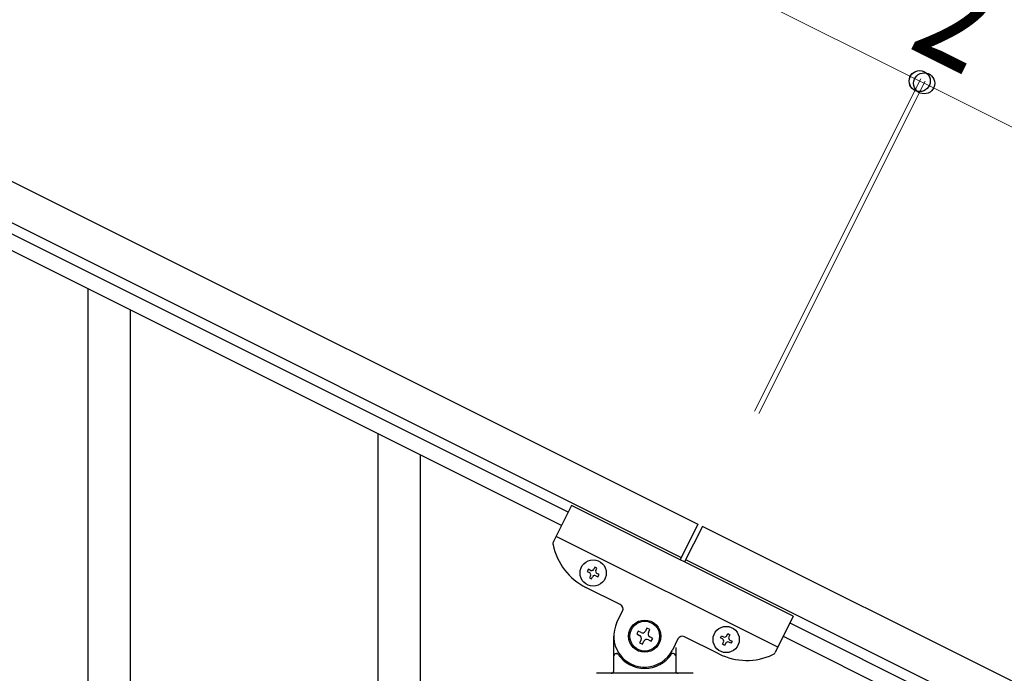
# Model space of a CAD drawing. Units: millimetres. Extents: x 0 to 8280, y 0 to 5795.
# Drawn here: x 1703 to 2101, y 4679 to 4943 of the extents above; entities that cross this region are included whole.
import ezdxf

# ---------------------------------------------------------------- set-up
doc = ezdxf.new("R2010")
doc.units = ezdxf.units.MM
doc.layers.add('YKK_A1', color=4, linetype='Continuous', lineweight=30)
doc.layers.add('YKK_D', color=6, linetype='Continuous', lineweight=13)
doc.styles.add('text-b', font='extslim2.shx', dxfattribs={"width": 0.8, "bigfont": 'extfont2.shx'})

msp = doc.modelspace()

# ---------------------------------------------------------------- linework, layer by layer
at = {"layer": 'YKK_A1', "linetype": 'Continuous', "ltscale": 0.5}
for p, q in [((1093.8, 5181.4), (1977.09, 4739.66)), ((1087.09, 5167.98), (1970.38, 4726.24)), ((1924.77, 4744.58), (1174.86, 5119.62)), ((1922.08, 4739.22), (1172.18, 5114.25)), ((1926.11, 4747.27), (1918.81, 4732.67)), ((2015.55, 4702.54), (1926.11, 4747.27)), ((1977.09, 4739.66), (1969.94, 4725.35)), ((1978.88, 4738.77), (1971.72, 4724.46)), ((2835.22, 4310.5), (1978.88, 4738.77)), ((2009.29, 4690.02), (1919.85, 4734.75)), ((2828.52, 4297.09), (1972.17, 4725.35)), ((1932.9, 4721.49), (1932.47, 4720.63)), ((1932.47, 4720.63), (1933.33, 4720.2)), ((1933.76, 4721.06), (1932.9, 4721.49)), ((1933.76, 4718.91), (1933.33, 4718.05)), ((1935.47, 4722.35), (1935.04, 4721.49)), ((1936.33, 4721.92), (1935.47, 4722.35)), ((1935.9, 4721.06), (1936.33, 4721.92)), ((1935.9, 4718.91), (1936.76, 4718.48)), ((1937.19, 4719.34), (1936.33, 4719.77)), ((1936.76, 4718.48), (1937.19, 4719.34)), ((1933.33, 4718.05), (1934.18, 4717.63)), ((1934.18, 4717.63), (1934.61, 4718.48)), ((1945.78, 4707.24), (1931.92, 4714.17)), ((1944.44, 4700.08), (1946.68, 4704.56)), ((2015.55, 4702.54), (2008.25, 4687.94)), ((2014.21, 4699.86), (2786.48, 4313.64)), ((1952.97, 4696.56), (1952.38, 4695.38)), ((1952.38, 4695.38), (1953.56, 4694.79)), ((1954.15, 4695.97), (1952.97, 4696.56)), ((1956.51, 4697.74), (1955.92, 4696.56)), ((1957.69, 4697.15), (1956.51, 4697.74)), ((1957.1, 4695.97), (1957.69, 4697.15)), ((1988.71, 4694.65), (1989.14, 4695.51)), ((1989.14, 4695.51), (1989.99, 4695.08)), ((1989.99, 4695.08), (1989.57, 4694.22)), ((1943.12, 4680.49), (1943.12, 4694.49)), ((1954.15, 4693.02), (1953.56, 4691.84)), ((1953.56, 4691.84), (1954.74, 4691.25)), ((1954.74, 4691.25), (1955.33, 4692.43)), ((1957.1, 4693.02), (1958.28, 4692.43)), ((1958.87, 4693.61), (1957.69, 4694.2)), ((1958.28, 4692.43), (1958.87, 4693.61)), ((1969.04, 4693.37), (1966.8, 4688.9)), ((1985.58, 4687.34), (1971.72, 4694.27)), ((1986.13, 4693.79), (1986.56, 4694.65)), ((1986.99, 4693.36), (1986.13, 4693.79)), ((1986.56, 4694.65), (1987.42, 4694.22)), ((1986.99, 4691.22), (1987.42, 4692.08)), ((1987.85, 4690.79), (1986.99, 4691.22)), ((1988.28, 4691.65), (1987.85, 4690.79)), ((1990.42, 4691.65), (1989.57, 4692.08)), ((1989.99, 4692.93), (1990.85, 4692.51)), ((1990.85, 4692.51), (1990.42, 4691.65)), ((2011.52, 4694.49), (2783.79, 4308.27)), ((1944.12, 4687.49), (1944.4, 4687.49)), ((1967.12, 4687.49), (1966.85, 4687.49)), ((1968.12, 4689.94), (1968.12, 4680.49)), ((1975.12, 4679.49), (1936.12, 4679.49))]:
    msp.add_line(p, q, dxfattribs=at)
at = {"layer": 'YKK_A1'}
for p, q in [((1731.12, 4586.18), (1731.12, 4834.72)), ((1748.12, 4586.18), (1748.12, 4826.22)), ((1848.12, 4591.68), (1848.12, 4776.21)), ((1865.12, 4624.6), (1865.12, 4767.71))]:
    msp.add_line(p, q, dxfattribs=at)
at = {"layer": 'YKK_A1', "linetype": 'Continuous', "ltscale": 0.5}
for centre, radius in [((1934.83, 4719.99), 5.3), ((1955.62, 4694.49), 6.5), ((1955.62, 4694.49), 6), ((1988.49, 4693.15), 5.3)]:
    msp.add_circle(centre, radius, dxfattribs=at)
for centre, radius, start, end in [((1920.6, 4731.78), 2, 153.43, 191.93), ((1943.1, 4736.53), 25, 191.93, 243.43), ((1932.9, 4719.34), 0.96, 333.43, 63.43), ((1934.18, 4721.92), 0.96, 243.43, 333.43), ((1935.47, 4718.05), 0.96, 63.43, 153.43), ((1936.76, 4720.63), 0.96, 153.43, 243.43), ((1944.89, 4705.45), 2, 333.43, 63.43), ((1955.62, 4694.49), 12.5, 153.43, 333.43), ((1954.74, 4697.15), 1.32, 243.43, 333.43), ((1958.28, 4695.38), 1.32, 153.43, 243.43), ((1952.97, 4693.61), 1.32, 333.43, 63.43), ((1956.51, 4691.84), 1.32, 63.43, 153.43), ((1970.83, 4692.48), 2, 63.43, 153.43), ((1986.56, 4692.51), 0.96, 333.43, 63.43), ((1987.85, 4695.08), 0.96, 243.43, 333.43), ((1989.14, 4691.22), 0.96, 63.43, 153.43), ((1990.42, 4693.79), 0.96, 153.43, 243.43), ((1944.12, 4686.49), 1, 90, 180), ((1944.4, 4686.99), 0.5, 33.749, 90), ((1955.62, 4694.49), 13, 213.749, 326.251), ((1966.85, 4686.99), 0.5, 90, 146.251), ((1967.12, 4686.49), 1, 0, 90), ((1996.77, 4709.7), 25, 243.43, 294.93), ((2006.46, 4688.84), 2, 294.93, 333.43), ((1942.12, 4680.49), 1, 270, 0), ((1969.12, 4680.49), 1, 180, 270)]:
    msp.add_arc(centre, radius, start, end, dxfattribs=at)
at = {"layer": 'YKK_D'}
for p, q in [((1183.26, 5360.28), (2066.55, 4918.54)), ((1999.9, 4785.27), (2067, 4919.43)), ((2000.35, 4786.17), (2067.01, 4919.43)), ((2001.69, 4784.38), (2068.79, 4918.54)), ((2002.14, 4785.27), (2068.8, 4918.53)), ((2068.35, 4917.64), (2066.56, 4918.53)), ((2924.68, 4489.38), (2068.34, 4917.64))]:
    msp.add_line(p, q, dxfattribs=at)
at = {"layer": 'YKK_D', "linetype": 'ByBlock', "lineweight": -2}
for centre in [(2066.55, 4918.54), (2066.56, 4918.53), (2068.34, 4917.64), (2068.35, 4917.64)]:
    msp.add_circle(centre, 4.25, dxfattribs=at)

# ---------------------------------------------------------------- texts
at = {"layer": 'YKK_D', "style": 'text-b', "width": 0.8}
msp.add_text('2', height=45, rotation=333.4252, dxfattribs=at).set_placement((2061.2, 4932.4))

doc.saveas('drawing.dxf')
